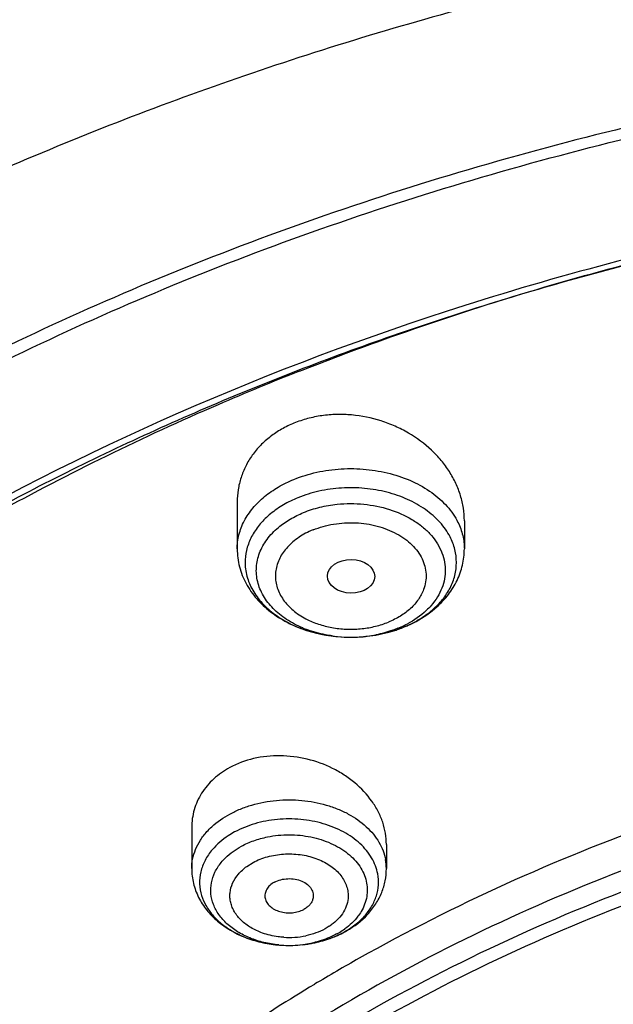
# Model space of a CAD drawing. Units: inches. Extents: x 7.1 to 14.8, y -2 to 20.6.
# Drawn here: x 9.9 to 10.3, y 16.2 to 16.9 of the extents above; entities that cross this region are included whole.
import ezdxf

# ---------------------------------------------------------------- set-up
doc = ezdxf.new("R2010")
doc.units = ezdxf.units.IN
doc.header["$LTSCALE"] = 1.21
doc.header["$MEASUREMENT"] = 0
doc.layers.get('0').update_dxf_attribs({"linetype": 'CONTINUOUS'})

msp = doc.modelspace()

# ---------------------------------------------------------------- linework, layer by layer
at = {"color": 7, "linetype": 'Continuous'}
for p, q in [((10.04793, 16.55433), (10.04793, 16.52023)), ((10.21328, 16.54074), (10.21328, 16.52023)), ((10.1276, 16.45605), (10.13328, 16.45604)), ((10.15937, 16.45994), (10.15993, 16.4601)), ((10.0148, 16.3174), (10.0148, 16.28754)), ((10.15653, 16.30518), (10.15653, 16.28754)), ((10.07728, 16.23204), (10.08343, 16.23169)), ((10.08343, 16.23169), (10.08836, 16.2317))]:
    msp.add_line(p, q, dxfattribs=at)
at = {"color": 9, "linetype": 'Continuous'}
for p, q in [((10.05491, 16.28914), (10.05947, 16.29199)), ((10.11496, 16.24556), (10.11186, 16.24371))]:
    msp.add_line(p, q, dxfattribs=at)
for centre, radius, start, end in [((10.82486, 14.79406), 1.99458, 111.51399, 113.35894), ((10.77232, 14.91071), 1.86666, 113.29804, 118.7904), ((10.12493, 16.48019), 0.05815, 111.95992, 117.86387), ((10.12655, 16.53683), 0.08026, 247.48421, 249.7181), ((10.13396, 16.54946), 0.09305, 287.28792, 292.16203), ((10.13535, 16.53511), 0.07841, 292.20307, 294.05146), ((10.13704, 16.53142), 0.07435, 294.02509, 297.86217), ((10.13691, 16.54209), 0.0851, 292.1936, 297.70969), ((10.13032, 16.55012), 0.0941, 261.826, 262.8837), ((10.13041, 16.55084), 0.09483, 262.88491, 264.2947), ((10.13061, 16.55303), 0.09703, 264.30829, 275.48139), ((10.13081, 16.55061), 0.09459, 275.4972, 277.12384), ((10.13096, 16.54945), 0.09343, 277.12046, 281.04619), ((10.12084, 16.28755), 0.03568, 359.98583, 10.54697), ((10.09314, 16.2788), 0.03976, 303.29225, 305.83663), ((10.09279, 16.29077), 0.05777, 298.47087, 300.85872), ((10.09487, 16.28739), 0.05381, 300.80665, 305.82104), ((10.08567, 16.3115), 0.07984, 264.6563, 279.30522), ((10.08569, 16.29723), 0.0598, 266.2375, 281.69658), ((10.08622, 16.3077), 0.076, 279.35431, 280.75347), ((10.08646, 16.30649), 0.07477, 280.74975, 283.99263), ((10.7745, 15.08868), 1.30071, 119.36482, 121.02301)]:
    msp.add_arc(centre, radius, start, end, dxfattribs=at)
at = {"color": 7, "linetype": 'Continuous'}
for centre, radius, start, end in [((10.13296, 16.55358), 0.09729, 287.23399, 289.41962), ((10.13416, 16.55018), 0.09368, 289.42327, 292.19125), ((10.13523, 16.54749), 0.09079, 292.20452, 294.19323), ((10.13063, 16.56358), 0.10758, 271.41079, 276.39775), ((10.13327, 16.55163), 0.09533, 285.89146, 287.29887), ((10.13238, 16.55547), 0.09927, 286.11506, 287.23544), ((10.09048, 16.30749), 0.07502, 293.92222, 298.43926), ((10.09184, 16.30487), 0.07207, 298.48217, 299.67388), ((10.08565, 16.32305), 0.09139, 264.74848, 268.60709), ((10.08573, 16.32247), 0.0908, 271.66176, 280.86995), ((10.08655, 16.31781), 0.08608, 280.91858, 289.00688), ((10.08918, 16.30905), 0.07691, 288.77203, 292.36418), ((10.08801, 16.31329), 0.08133, 289.06623, 292.12351), ((10.08911, 16.31056), 0.07839, 292.1349, 293.93196)]:
    msp.add_arc(centre, radius, start, end, dxfattribs=at)
msp.add_ellipse((10.1308, 16.50031), major_axis=(0.0172, -0.00021), ratio=0.710579, dxfattribs=at)
for points, knots in [([(11.88104, 17.27418), (11.81797, 17.29992), (11.68797, 17.34606), (11.48602, 17.39844), (11.31242, 17.42818), (11.17117, 17.44355), (11.02845, 17.45325), (10.84942, 17.45452), (10.63586, 17.43881), (10.42608, 17.40603), (10.2227, 17.35656), (10.02826, 17.29099), (9.84519, 17.21007), (9.67576, 17.11471), (9.52212, 17.00597), (9.40785, 16.90429), (9.32655, 16.81745), (9.27123, 16.75039), (9.22123, 16.68103), (9.17674, 16.60959), (9.13792, 16.53629), (9.1158, 16.48603), (9.10577, 16.4607)], [0, 0, 0, 0, 0.064494, 0.13039, 0.1973, 0.231035, 0.264883, 0.332696, 0.400337, 0.467398, 0.53349, 0.598261, 0.661414, 0.722719, 0.782027, 0.839288, 0.867178, 0.894586, 0.921538, 0.948064, 0.974204, 1, 1, 1, 1]), ([(8.78945, 15.71439), (8.79127, 15.74682), (8.79789, 15.81178), (8.81655, 15.90836), (8.84393, 16.00387), (8.87988, 16.09792), (8.92426, 16.19011), (8.97688, 16.28008), (9.03751, 16.36748), (9.1297, 16.48131), (9.23622, 16.58723), (9.35466, 16.68426), (9.45097, 16.75368), (9.55335, 16.81858), (9.69864, 16.89949), (9.8932, 16.98758), (10.14136, 17.07064), (10.35799, 17.1205), (10.53604, 17.14861), (10.67181, 17.1637), (10.80867, 17.17262), (10.99173, 17.17626), (11.21987, 17.16533), (11.48913, 17.12774), (11.7074, 17.07619), (11.87572, 17.02314), (11.95749, 16.99281), (11.99766, 16.97672)], [0, 0, 0, 0, 0.024816, 0.049805, 0.075046, 0.100627, 0.12663, 0.153126, 0.180171, 0.207808, 0.264945, 0.294509, 0.324725, 0.355582, 0.387058, 0.451716, 0.518395, 0.586669, 0.62126, 0.656057, 0.690993, 0.725995, 0.795899, 0.865214, 0.933411, 0.966947, 1, 1, 1, 1]), ([(10.93776, 16.89826), (10.85645, 16.89826), (10.69442, 16.89083), (10.49424, 16.86296), (10.33775, 16.82962), (10.22335, 16.7994), (10.11197, 16.76397), (9.96931, 16.71047), (9.80094, 16.63186), (9.6162, 16.51883), (9.45359, 16.38971), (9.3596, 16.29202), (9.31755, 16.2412)], [0, 0, 0, 0, 0.135366, 0.269594, 0.335957, 0.401635, 0.466505, 0.530459, 0.655186, 0.775209, 0.890181, 1, 1, 1, 1]), ([(9.32613, 16.2338), (9.34669, 16.25891), (9.39021, 16.30818), (9.46134, 16.37809), (9.53876, 16.44456), (9.65111, 16.52909), (9.80574, 16.62429), (10.00836, 16.71939), (10.22664, 16.79505), (10.4569, 16.85), (10.69524, 16.88334), (10.85668, 16.89077), (10.93769, 16.89077)], [0, 0, 0, 0, 0.054262, 0.10979, 0.166611, 0.224728, 0.344709, 0.469419, 0.598219, 0.730265, 0.864557, 1, 1, 1, 1]), ([(9.79738, 16.50675), (9.83725, 16.53073), (9.91998, 16.57608), (10.05027, 16.63534), (10.18744, 16.68628), (10.33041, 16.72851), (10.47807, 16.76168), (10.62929, 16.78558), (10.78288, 16.79997), (10.88603, 16.80319), (10.93769, 16.80319)], [0, 0, 0, 0, 0.117085, 0.237153, 0.35991, 0.484999, 0.612014, 0.740506, 0.87, 1, 1, 1, 1]), ([(10.08927, 16.61178), (10.08617, 16.61051), (10.08018, 16.6076), (10.07197, 16.60217), (10.06476, 16.59578), (10.05873, 16.58856), (10.05394, 16.58066), (10.05048, 16.57222), (10.04839, 16.56338), (10.04793, 16.55735), (10.04793, 16.55433)], [0, 0, 0, 0, 0.133729, 0.264586, 0.392188, 0.516723, 0.638911, 0.759572, 0.879643, 1, 1, 1, 1]), ([(10.21328, 16.54073), (10.21328, 16.5438), (10.2128, 16.54999), (10.2107, 16.55914), (10.20725, 16.56808), (10.20252, 16.57665), (10.1966, 16.58474), (10.18713, 16.59478), (10.17572, 16.60322), (10.16298, 16.60971), (10.14935, 16.61489), (10.13491, 16.61781), (10.12034, 16.61829), (10.10956, 16.61741), (10.09914, 16.6153), (10.09247, 16.61308), (10.08927, 16.61178)], [0, 0, 0, 0, 0.055545, 0.111973, 0.169571, 0.228528, 0.288915, 0.350735, 0.47805, 0.543389, 0.609394, 0.741835, 0.807795, 0.873091, 0.937319, 1, 1, 1, 1]), ([(10.09215, 16.55749), (10.0885, 16.556), (10.08156, 16.5526), (10.07519, 16.54823), (10.07229, 16.54585)], [0, 0, 0, 0, 0.512157, 1, 1, 1, 1]), ([(10.07229, 16.54585), (10.06956, 16.5436), (10.06459, 16.53879), (10.0606, 16.53313), (10.05899, 16.53022)], [0, 0, 0, 0, 0.514776, 1, 1, 1, 1]), ([(10.05899, 16.53022), (10.05745, 16.52744), (10.05499, 16.52164), (10.0539, 16.51543), (10.05375, 16.51236)], [0, 0, 0, 0, 0.507905, 1, 1, 1, 1]), ([(10.04793, 16.52023), (10.04793, 16.51586), (10.04907, 16.50707), (10.05403, 16.49466), (10.06184, 16.48355), (10.07203, 16.47408), (10.08415, 16.46645), (10.10243, 16.45884), (10.11751, 16.45632), (10.1276, 16.45604)], [0, 0, 0, 0, 0.116224, 0.233059, 0.352199, 0.474593, 0.600866, 0.731237, 1, 1, 1, 1]), ([(10.19327, 16.47805), (10.19633, 16.4808), (10.2019, 16.48677), (10.20833, 16.49708), (10.21235, 16.50838), (10.21328, 16.51629), (10.21328, 16.52023)], [0, 0, 0, 0, 0.256633, 0.507076, 0.753925, 1, 1, 1, 1]), ([(10.05375, 16.51236), (10.05356, 16.50881), (10.05422, 16.50151), (10.0582, 16.49103), (10.06497, 16.48138), (10.0742, 16.47291), (10.08554, 16.46589), (10.10315, 16.4587), (10.11776, 16.45632), (10.1276, 16.45605)], [0, 0, 0, 0, 0.103927, 0.210966, 0.324228, 0.445456, 0.575021, 0.712069, 1, 1, 1, 1]), ([(10.17244, 16.46467), (10.17436, 16.46554), (10.18178, 16.46919), (10.18869, 16.47393), (10.19327, 16.47805)], [0, 0, 0, 0, 0.255083, 1, 1, 1, 1]), ([(10.1366, 16.45617), (10.13854, 16.45628), (10.14622, 16.45691), (10.15384, 16.45838), (10.15937, 16.45995)], [0, 0, 0, 0, 0.253365, 1, 1, 1, 1]), ([(10.15653, 16.30518), (10.15653, 16.30788), (10.15606, 16.31336), (10.15401, 16.32144), (10.15065, 16.32931), (10.14445, 16.33944), (10.13599, 16.34842), (10.1259, 16.35584), (10.11458, 16.36229), (10.09897, 16.36793), (10.07929, 16.37043), (10.05997, 16.36844), (10.04794, 16.36403), (10.04253, 16.36109)], [0, 0, 0, 0, 0.054614, 0.110331, 0.167522, 0.226423, 0.349283, 0.413287, 0.478606, 0.611615, 0.745117, 0.875652, 1, 1, 1, 1]), ([(10.04253, 16.36109), (10.03833, 16.35881), (10.03247, 16.3547), (10.02597, 16.34798), (10.02195, 16.34249), (10.01877, 16.33661), (10.01648, 16.33041), (10.01511, 16.32397), (10.0148, 16.31959), (10.0148, 16.3174)], [0, 0, 0, 0, 0.263261, 0.390644, 0.515165, 0.637518, 0.758523, 0.879057, 1, 1, 1, 1]), ([(10.04604, 16.31421), (10.04444, 16.31335), (10.0385, 16.3098), (10.03312, 16.30524), (10.02981, 16.30134)], [0, 0, 0, 0, 0.261575, 1, 1, 1, 1]), ([(9.76445, 15.46885), (9.76448, 15.49601), (9.76834, 15.55065), (9.78548, 15.6316), (9.81378, 15.71091), (9.85292, 15.7878), (9.9025, 15.86152), (9.96201, 15.93139), (10.03086, 15.99674), (10.10838, 16.05697), (10.19382, 16.11152), (10.28637, 16.15989), (10.38514, 16.20161), (10.48918, 16.23629), (10.59751, 16.26362), (10.74679, 16.28998), (10.86125, 16.29787), (10.93769, 16.29787)], [0, 0, 0, 0, 0.051462, 0.103415, 0.156315, 0.210561, 0.266469, 0.324271, 0.384106, 0.446027, 0.510003, 0.575933, 0.643653, 0.712942, 0.78354, 0.855147, 1, 1, 1, 1]), ([(10.02981, 16.30134), (10.02778, 16.29894), (10.02429, 16.29384), (10.0221, 16.28805), (10.02142, 16.28515)], [0, 0, 0, 0, 0.513652, 1, 1, 1, 1]), ([(10.0148, 16.28754), (10.0148, 16.28393), (10.01568, 16.27669), (10.01948, 16.2664), (10.02553, 16.25711), (10.03618, 16.24624), (10.04994, 16.23838), (10.06514, 16.23372), (10.0732, 16.23242), (10.07728, 16.23204)], [0, 0, 0, 0, 0.118277, 0.236725, 0.356773, 0.479402, 0.733202, 0.865478, 1, 1, 1, 1]), ([(10.02142, 16.28515), (10.02077, 16.28233), (10.0202, 16.27648), (10.0212, 16.27068), (10.02205, 16.26791)], [0, 0, 0, 0, 0.498769, 1, 1, 1, 1]), ([(10.15313, 16.27021), (10.15423, 16.27295), (10.15594, 16.27865), (10.15653, 16.28458), (10.15653, 16.28754)], [0, 0, 0, 0, 0.500029, 1, 1, 1, 1]), ([(10.075, 16.27768), (10.07383, 16.27705), (10.0717, 16.27556), (10.0693, 16.27269), (10.06804, 16.2694), (10.06807, 16.26712), (10.06829, 16.26605)], [0, 0, 0, 0, 0.278966, 0.535404, 0.771441, 1, 1, 1, 1]), ([(10.075, 16.27768), (10.07645, 16.27847), (10.07967, 16.27968), (10.08482, 16.28042), (10.09005, 16.28006), (10.09491, 16.27863), (10.099, 16.27626), (10.10197, 16.27308), (10.10325, 16.2699), (10.10339, 16.26734), (10.10319, 16.26609), (10.10303, 16.26548)], [0, 0, 0, 0, 0.13353, 0.274851, 0.416901, 0.553658, 0.680366, 0.794616, 0.898726, 0.949216, 1, 1, 1, 1]), ([(10.02205, 16.26791), (10.02283, 16.26538), (10.02503, 16.26038), (10.0299, 16.25354), (10.03628, 16.24738), (10.04678, 16.24013), (10.06069, 16.23455), (10.07228, 16.2325), (10.07728, 16.23204)], [0, 0, 0, 0, 0.114033, 0.233852, 0.360755, 0.495119, 0.783223, 1, 1, 1, 1]), ([(10.12752, 16.24225), (10.1332, 16.24548), (10.14107, 16.25152), (10.149, 16.26168), (10.15195, 16.26731), (10.15313, 16.27021)], [0, 0, 0, 0, 0.508514, 0.756182, 1, 1, 1, 1]), ([(10.06829, 16.26605), (10.06851, 16.26495), (10.06941, 16.26275), (10.07181, 16.25994), (10.07512, 16.25769), (10.0791, 16.25611), (10.0835, 16.2553), (10.08806, 16.25531), (10.09246, 16.25615), (10.0952, 16.25723), (10.09645, 16.25791)], [0, 0, 0, 0, 0.101239, 0.210825, 0.330886, 0.460343, 0.596263, 0.734661, 0.871045, 1, 1, 1, 1]), ([(10.10303, 16.26548), (10.10283, 16.26472), (10.10221, 16.26321), (10.10075, 16.26117), (10.0988, 16.25935), (10.09727, 16.25836), (10.09645, 16.25791)], [0, 0, 0, 0, 0.228651, 0.470676, 0.728197, 1, 1, 1, 1]), ([(10.09545, 16.23218), (10.09705, 16.23236), (10.10331, 16.2332), (10.10948, 16.23471), (10.11394, 16.23623)], [0, 0, 0, 0, 0.25416, 1, 1, 1, 1]), ([(10.49324, 16.22699), (10.46712, 16.21934), (10.41568, 16.2027), (10.31679, 16.16428), (10.20123, 16.10711), (10.07696, 16.02404), (9.98751, 15.94363), (9.92679, 15.87409), (9.88728, 15.82037), (9.85346, 15.76471), (9.82552, 15.70742), (9.80361, 15.64881), (9.78788, 15.58919), (9.77839, 15.5289), (9.77628, 15.48843), (9.77628, 15.46826)], [0, 0, 0, 0, 0.073053, 0.144987, 0.284644, 0.418105, 0.545028, 0.606103, 0.66565, 0.723782, 0.78066, 0.836476, 0.891462, 0.945877, 1, 1, 1, 1]), ([(9.77628, 15.46347), (9.77628, 15.48364), (9.77839, 15.52411), (9.78787, 15.5844), (9.80361, 15.64402), (9.82551, 15.70263), (9.85346, 15.75992), (9.88727, 15.81558), (9.92678, 15.8693), (9.97175, 15.9208), (10.02195, 15.96981), (10.09636, 16.03222), (10.17935, 16.0877), (10.26906, 16.13588), (10.36548, 16.18017), (10.44141, 16.20702), (10.49324, 16.2222)], [0, 0, 0, 0, 0.054118, 0.108527, 0.163507, 0.219317, 0.276188, 0.334315, 0.393856, 0.454927, 0.517604, 0.581925, 0.715385, 0.784503, 0.855069, 1, 1, 1, 1])]:
    msp.add_open_spline(points, degree=3, knots=knots, dxfattribs=at)
at = {"color": 9, "linetype": 'Continuous'}
for points, knots in [([(11.87555, 17.25659), (11.81267, 17.28173), (11.68313, 17.32679), (11.48203, 17.37792), (11.30921, 17.40694), (11.1686, 17.42191), (11.02653, 17.43133), (10.84834, 17.43248), (10.67085, 17.41953), (10.53046, 17.40072), (10.39262, 17.37652), (10.22461, 17.33625), (10.06231, 17.28239), (9.93804, 17.2316), (9.8197, 17.17676), (9.68033, 17.0998), (9.5517, 17.0107), (9.45782, 16.93345), (9.37189, 16.85415), (9.27622, 16.74886), (9.18115, 16.61275), (9.13175, 16.51586), (9.11119, 16.46679)], [0, 0, 0, 0, 0.064727, 0.130906, 0.198135, 0.232036, 0.266054, 0.33421, 0.402185, 0.435979, 0.469571, 0.535937, 0.600926, 0.632809, 0.664232, 0.72556, 0.784747, 0.813515, 0.841724, 0.896466, 0.949136, 1, 1, 1, 1]), ([(9.32848, 16.67559), (9.36151, 16.71245), (9.43276, 16.78389), (9.55149, 16.88163), (9.68281, 16.97086), (9.8255, 17.05082), (9.97829, 17.12077), (10.13977, 17.1801), (10.30849, 17.22827), (10.48291, 17.26486), (10.66146, 17.28954), (10.90286, 17.30624), (11.14547, 17.29849), (11.38424, 17.26628), (11.55892, 17.23023), (11.72792, 17.18258), (11.83705, 17.14293), (11.89019, 17.12123)], [0, 0, 0, 0, 0.05399, 0.109824, 0.167498, 0.226941, 0.28803, 0.350591, 0.414411, 0.479245, 0.544823, 0.610857, 0.743024, 0.808625, 0.873499, 0.937392, 1, 1, 1, 1]), ([(11.95019, 16.81656), (11.89217, 16.84025), (11.77293, 16.88343), (11.58818, 16.93493), (11.39717, 16.97341), (11.13617, 17.0069), (10.8712, 17.01298), (10.60809, 16.99162), (10.41396, 16.96205), (10.22485, 16.91919), (10.04255, 16.86346), (9.8688, 16.79537), (9.70527, 16.71556), (9.55352, 16.62481), (9.41499, 16.52392), (9.29106, 16.41387), (9.21768, 16.33371), (9.18399, 16.29245)], [0, 0, 0, 0, 0.062888, 0.127087, 0.192284, 0.258212, 0.390948, 0.457196, 0.522916, 0.587808, 0.65159, 0.714011, 0.774858, 0.833959, 0.891202, 0.946556, 1, 1, 1, 1]), ([(12.69783, 15.67685), (12.69395, 15.70517), (12.68342, 15.76178), (12.66368, 15.83121), (12.64396, 15.88601), (12.6214, 15.94072), (12.58819, 16.00808), (12.54093, 16.08645), (12.46724, 16.18882), (12.37957, 16.28423), (12.28051, 16.37172), (12.19906, 16.43436), (12.11181, 16.49292), (12.01915, 16.54717), (11.9215, 16.59683), (11.81932, 16.64167), (11.71308, 16.6815), (11.60326, 16.71614), (11.49036, 16.74541), (11.37492, 16.76922), (11.25746, 16.78743), (11.09868, 16.80409), (10.93844, 16.80929), (10.77843, 16.80292), (10.65912, 16.79241), (10.5411, 16.7762), (10.42492, 16.75432), (10.31108, 16.72693), (10.09483, 16.66304), (9.92213, 16.587), (9.79519, 16.51102)], [0, 0, 0, 0, 0.024783, 0.049832, 0.062491, 0.075253, 0.10112, 0.127514, 0.154497, 0.21037, 0.239348, 0.26902, 0.299375, 0.330393, 0.362045, 0.394291, 0.427082, 0.460363, 0.494075, 0.528148, 0.562507, 0.597076, 0.666514, 0.701241, 0.735863, 0.770301, 0.804477, 0.838317, 0.87175, 1, 1, 1, 1]), ([(10.09339, 16.64968), (10.11344, 16.65758), (10.19516, 16.68831), (10.27879, 16.7139), (10.34244, 16.73036)], [0, 0, 0, 0, 0.246908, 1, 1, 1, 1]), ([(10.08927, 16.57086), (10.09462, 16.57305), (10.10595, 16.57651), (10.12367, 16.57896), (10.14172, 16.57863), (10.15924, 16.57556), (10.17545, 16.5699), (10.18958, 16.56186), (10.20098, 16.55181), (10.20656, 16.54374), (10.20863, 16.53957)], [0, 0, 0, 0, 0.129806, 0.264214, 0.399686, 0.533171, 0.661713, 0.782937, 0.895596, 1, 1, 1, 1]), ([(10.06792, 16.55835), (10.07104, 16.56091), (10.07789, 16.56561), (10.08534, 16.56926), (10.08927, 16.57086)], [0, 0, 0, 0, 0.487843, 1, 1, 1, 1]), ([(10.20288, 16.52899), (10.2009, 16.53283), (10.19563, 16.54023), (10.18498, 16.54945), (10.17184, 16.5568), (10.15682, 16.56196), (10.14061, 16.56474), (10.12393, 16.565), (10.10756, 16.56271), (10.0971, 16.55951), (10.09215, 16.55749)], [0, 0, 0, 0, 0.104652, 0.217546, 0.338913, 0.467479, 0.600873, 0.736176, 0.870384, 1, 1, 1, 1]), ([(10.04793, 16.52023), (10.04793, 16.5237), (10.04884, 16.53077), (10.05281, 16.54092), (10.05924, 16.55035), (10.06483, 16.55581), (10.06792, 16.55835)], [0, 0, 0, 0, 0.234389, 0.475781, 0.72977, 1, 1, 1, 1]), ([(10.09623, 16.54673), (10.10005, 16.54829), (10.10808, 16.55085), (10.11638, 16.55228), (10.12062, 16.55273)], [0, 0, 0, 0, 0.491416, 1, 1, 1, 1]), ([(10.12062, 16.55273), (10.12706, 16.5534), (10.13999, 16.55343), (10.15856, 16.54974), (10.1726, 16.54362), (10.1821, 16.53708), (10.18807, 16.53162), (10.19289, 16.5256), (10.19647, 16.51914), (10.19872, 16.51236), (10.19958, 16.50541), (10.19904, 16.49845), (10.1971, 16.49162), (10.19382, 16.48508), (10.19086, 16.48109), (10.1892, 16.47918)], [0, 0, 0, 0, 0.148658, 0.294398, 0.432053, 0.496791, 0.558454, 0.61711, 0.673141, 0.727157, 0.78004, 0.832798, 0.88645, 0.941941, 1, 1, 1, 1]), ([(10.07793, 16.53587), (10.08059, 16.53811), (10.08645, 16.5422), (10.09285, 16.54535), (10.09623, 16.54673)], [0, 0, 0, 0, 0.487362, 1, 1, 1, 1]), ([(10.09582, 16.46269), (10.09165, 16.46441), (10.08387, 16.46845), (10.07397, 16.47639), (10.06777, 16.48431), (10.06442, 16.4911), (10.06273, 16.49628), (10.06185, 16.50157), (10.06176, 16.50868), (10.06379, 16.51766), (10.06942, 16.52763), (10.07486, 16.53328), (10.07793, 16.53587)], [0, 0, 0, 0, 0.144876, 0.279945, 0.405128, 0.464664, 0.522636, 0.579599, 0.636178, 0.750513, 0.870694, 1, 1, 1, 1]), ([(10.10319, 16.53413), (10.10555, 16.53509), (10.11046, 16.53675), (10.12076, 16.53902), (10.13412, 16.53979), (10.1473, 16.53783), (10.15715, 16.53463), (10.16391, 16.53153), (10.16995, 16.52775), (10.17516, 16.52339), (10.17942, 16.51852), (10.18262, 16.51324), (10.18471, 16.50767), (10.18561, 16.50193), (10.18529, 16.49615), (10.18429, 16.49242), (10.18361, 16.49061)], [0, 0, 0, 0, 0.068177, 0.138502, 0.281697, 0.423368, 0.492001, 0.558262, 0.621689, 0.682074, 0.739403, 0.793974, 0.846392, 0.897497, 0.948349, 1, 1, 1, 1]), ([(10.20863, 16.53957), (10.21013, 16.53654), (10.21247, 16.53022), (10.21328, 16.52352), (10.21328, 16.52023)], [0, 0, 0, 0, 0.506689, 1, 1, 1, 1]), ([(10.09775, 16.5316), (10.09445, 16.52981), (10.0898, 16.52672), (10.08453, 16.52173), (10.08031, 16.51652), (10.07734, 16.51065), (10.07593, 16.5045), (10.07565, 16.49988), (10.07615, 16.49528), (10.07786, 16.48916), (10.08201, 16.4818), (10.08957, 16.47429), (10.09585, 16.47041), (10.09926, 16.46873)], [0, 0, 0, 0, 0.138267, 0.203722, 0.266427, 0.384639, 0.441552, 0.497803, 0.554157, 0.611375, 0.73074, 0.85994, 1, 1, 1, 1]), ([(10.20288, 16.49179), (10.20437, 16.49469), (10.2067, 16.50076), (10.20792, 16.51039), (10.2067, 16.52002), (10.20437, 16.52609), (10.20288, 16.52899)], [0, 0, 0, 0, 0.253546, 0.499995, 0.746429, 1, 1, 1, 1]), ([(10.18361, 16.49061), (10.18267, 16.48809), (10.18, 16.48313), (10.17421, 16.47661), (10.16676, 16.47107), (10.16105, 16.4682), (10.15802, 16.46696)], [0, 0, 0, 0, 0.225863, 0.467014, 0.725809, 1, 1, 1, 1]), ([(10.19016, 16.47598), (10.19281, 16.47826), (10.19759, 16.48315), (10.20137, 16.48885), (10.20288, 16.49179)], [0, 0, 0, 0, 0.514566, 1, 1, 1, 1]), ([(10.1892, 16.47918), (10.18804, 16.47785), (10.18291, 16.47256), (10.17674, 16.46831), (10.17179, 16.46569)], [0, 0, 0, 0, 0.238961, 1, 1, 1, 1]), ([(10.17649, 16.46674), (10.17774, 16.46741), (10.18255, 16.4701), (10.18707, 16.4733), (10.19016, 16.47598)], [0, 0, 0, 0, 0.257421, 1, 1, 1, 1]), ([(10.09926, 16.46873), (10.10217, 16.4673), (10.10835, 16.46486), (10.11817, 16.46254), (10.12843, 16.46157), (10.13535, 16.46183), (10.13879, 16.4622)], [0, 0, 0, 0, 0.240008, 0.489372, 0.744173, 1, 1, 1, 1]), ([(10.11694, 16.45697), (10.11537, 16.4572), (10.10919, 16.45825), (10.10311, 16.45992), (10.09873, 16.46154)], [0, 0, 0, 0, 0.254248, 1, 1, 1, 1]), ([(10.13879, 16.4622), (10.14213, 16.46257), (10.14867, 16.46373), (10.155, 16.46575), (10.15802, 16.46696)], [0, 0, 0, 0, 0.508201, 1, 1, 1, 1]), ([(10.16498, 16.46252), (10.16371, 16.462), (10.15847, 16.46002), (10.15302, 16.45856), (10.14887, 16.45775)], [0, 0, 0, 0, 0.244631, 1, 1, 1, 1]), ([(10.92179, 16.39623), (10.87949, 16.39586), (10.79508, 16.39212), (10.66977, 16.37763), (10.5471, 16.35436), (10.42833, 16.32256), (10.31462, 16.28255), (10.20709, 16.2347), (10.10681, 16.1795), (10.01479, 16.11746), (9.93193, 16.04922), (9.85907, 15.97539), (9.79696, 15.89673), (9.75438, 15.82724), (9.72647, 15.77013), (9.70295, 15.71284), (9.68104, 15.63952), (9.66732, 15.54962), (9.6667, 15.48931), (9.66852, 15.45942)], [0, 0, 0, 0, 0.073031, 0.145707, 0.217592, 0.288373, 0.357761, 0.425482, 0.49132, 0.555119, 0.616792, 0.676332, 0.733824, 0.789444, 0.816647, 0.843491, 0.896283, 0.948307, 1, 1, 1, 1]), ([(9.67237, 15.41946), (9.67081, 15.43475), (9.66879, 15.46543), (9.66911, 15.51156), (9.67278, 15.55762), (9.67979, 15.60348), (9.69012, 15.64902), (9.7084, 15.70948), (9.73962, 15.78388), (9.78952, 15.86931), (9.85148, 15.9506), (9.92485, 16.02688), (10.00881, 16.09739), (10.10248, 16.16141), (10.20488, 16.21828), (10.31493, 16.26744), (10.43149, 16.30836), (10.55333, 16.34065), (10.67921, 16.36395), (10.80777, 16.37801), (10.89433, 16.38116), (10.93769, 16.38116)], [0, 0, 0, 0, 0.025934, 0.051841, 0.077788, 0.103844, 0.130072, 0.156537, 0.210371, 0.265784, 0.323079, 0.382463, 0.444034, 0.507792, 0.573654, 0.641456, 0.710973, 0.781917, 0.853975, 0.92682, 1, 1, 1, 1]), ([(9.67832, 15.41983), (9.67547, 15.45012), (9.67412, 15.51131), (9.68357, 15.58738), (9.69759, 15.64732), (9.71609, 15.7072), (9.74105, 15.76572), (9.77188, 15.82214), (9.80731, 15.87824), (9.85929, 15.94584), (9.93235, 16.02129), (10.01588, 16.09103), (10.109, 16.15433), (10.21071, 16.21059), (10.31996, 16.25918), (10.43562, 16.29964), (10.55651, 16.33154), (10.68138, 16.35459), (10.80888, 16.36849), (10.89471, 16.3716), (10.93769, 16.3716)], [0, 0, 0, 0, 0.051759, 0.103709, 0.129938, 0.156409, 0.210269, 0.237786, 0.265741, 0.323071, 0.382482, 0.444077, 0.507868, 0.573754, 0.641554, 0.711052, 0.781988, 0.854048, 0.926871, 1, 1, 1, 1]), ([(10.43222, 16.34697), (10.40595, 16.33903), (10.3043, 16.30547), (10.20604, 16.2613), (10.13667, 16.22226)], [0, 0, 0, 0, 0.256353, 1, 1, 1, 1]), ([(10.04253, 16.32729), (10.04502, 16.32864), (10.05026, 16.3311), (10.06146, 16.33499), (10.07647, 16.33779), (10.09486, 16.33779), (10.10987, 16.335), (10.12107, 16.33111), (10.13114, 16.32638), (10.14003, 16.32022), (10.14711, 16.31279), (10.15125, 16.30689), (10.15427, 16.30064), (10.15552, 16.29627), (10.15593, 16.29408)], [0, 0, 0, 0, 0.063581, 0.129466, 0.265511, 0.40375, 0.539709, 0.60552, 0.669242, 0.788991, 0.845046, 0.898614, 0.950079, 1, 1, 1, 1]), ([(10.0259, 16.31446), (10.02703, 16.31571), (10.03198, 16.32069), (10.03783, 16.32475), (10.04253, 16.32729)], [0, 0, 0, 0, 0.239728, 1, 1, 1, 1]), ([(10.15021, 16.2837), (10.14984, 16.28571), (10.14869, 16.28973), (10.14592, 16.29547), (10.14211, 16.3009), (10.13561, 16.30772), (10.12744, 16.31337), (10.11819, 16.31772), (10.1079, 16.32129), (10.09411, 16.32386), (10.07721, 16.32386), (10.06087, 16.32081), (10.05069, 16.31674), (10.04604, 16.31421)], [0, 0, 0, 0, 0.04993, 0.101404, 0.154982, 0.211047, 0.330817, 0.394551, 0.460373, 0.596356, 0.73462, 0.87069, 1, 1, 1, 1]), ([(10.0148, 16.28754), (10.0148, 16.28991), (10.01529, 16.29471), (10.01745, 16.30173), (10.02099, 16.30843), (10.02414, 16.31251), (10.0259, 16.31446)], [0, 0, 0, 0, 0.239238, 0.483039, 0.735568, 1, 1, 1, 1]), ([(10.06996, 16.31063), (10.07515, 16.31169), (10.08577, 16.31272), (10.09897, 16.3114), (10.10905, 16.30879), (10.1161, 16.30612), (10.12255, 16.30278), (10.12829, 16.29883), (10.1332, 16.29434), (10.13718, 16.2894), (10.14015, 16.2841), (10.14203, 16.27853), (10.14279, 16.27283), (10.14239, 16.26711), (10.14086, 16.26149), (10.13914, 16.25796), (10.13812, 16.25626)], [0, 0, 0, 0, 0.145652, 0.291206, 0.362333, 0.431429, 0.49802, 0.561758, 0.622476, 0.68028, 0.73549, 0.788718, 0.840802, 0.892703, 0.945458, 1, 1, 1, 1]), ([(10.03635, 16.29206), (10.0373, 16.29322), (10.04156, 16.29787), (10.04679, 16.30159), (10.051, 16.30387)], [0, 0, 0, 0, 0.238511, 1, 1, 1, 1]), ([(10.051, 16.30387), (10.05389, 16.30544), (10.06008, 16.30815), (10.06659, 16.30995), (10.06996, 16.31063)], [0, 0, 0, 0, 0.488717, 1, 1, 1, 1]), ([(10.05947, 16.29199), (10.06278, 16.29378), (10.07005, 16.29662), (10.0817, 16.29854), (10.09365, 16.29814), (10.10326, 16.29588), (10.11026, 16.29293), (10.11639, 16.28946), (10.12159, 16.28504), (10.12537, 16.27983), (10.12736, 16.27576), (10.12852, 16.27152), (10.12873, 16.26864), (10.12868, 16.26721)], [0, 0, 0, 0, 0.131477, 0.270024, 0.410235, 0.546885, 0.612424, 0.675448, 0.792691, 0.847306, 0.89959, 0.95021, 1, 1, 1, 1]), ([(10.05719, 16.23706), (10.05405, 16.23834), (10.04814, 16.2413), (10.04043, 16.24704), (10.03443, 16.25377), (10.03036, 16.26126), (10.02848, 16.26923), (10.02885, 16.27732), (10.03149, 16.28516), (10.03455, 16.28986), (10.03635, 16.29206)], [0, 0, 0, 0, 0.146231, 0.283706, 0.412024, 0.532351, 0.647328, 0.760858, 0.87718, 1, 1, 1, 1]), ([(10.06633, 16.24067), (10.06342, 16.24171), (10.05795, 16.24422), (10.05096, 16.2494), (10.04659, 16.25471), (10.04427, 16.2593), (10.04314, 16.26281), (10.04259, 16.26639), (10.04266, 16.27122), (10.04434, 16.27729), (10.04864, 16.28388), (10.05266, 16.28751), (10.05491, 16.28914)], [0, 0, 0, 0, 0.145613, 0.281014, 0.405753, 0.464802, 0.522168, 0.578482, 0.634459, 0.748171, 0.86919, 1, 1, 1, 1]), ([(10.14922, 16.26773), (10.15003, 16.2703), (10.15103, 16.27564), (10.1507, 16.28107), (10.15021, 16.2837)], [0, 0, 0, 0, 0.501831, 1, 1, 1, 1]), ([(10.1253, 16.24117), (10.12821, 16.24276), (10.13367, 16.24626), (10.14066, 16.25262), (10.146, 16.25978), (10.14839, 16.26507), (10.14922, 16.26773)], [0, 0, 0, 0, 0.272067, 0.529322, 0.771022, 1, 1, 1, 1]), ([(10.12868, 16.26721), (10.12863, 16.26529), (10.12797, 16.26138), (10.12547, 16.25583), (10.12156, 16.25076), (10.11824, 16.24788), (10.11642, 16.24656)], [0, 0, 0, 0, 0.231983, 0.472758, 0.72822, 1, 1, 1, 1]), ([(10.13812, 16.25626), (10.13742, 16.25508), (10.13418, 16.25033), (10.1299, 16.24632), (10.12636, 16.24376)], [0, 0, 0, 0, 0.239065, 1, 1, 1, 1]), ([(10.08176, 16.23755), (10.08043, 16.23764), (10.0752, 16.23815), (10.07003, 16.23936), (10.06633, 16.24067)], [0, 0, 0, 0, 0.254541, 1, 1, 1, 1]), ([(10.11186, 16.24371), (10.10972, 16.24255), (10.10513, 16.24053), (10.10031, 16.23919), (10.09781, 16.23866)], [0, 0, 0, 0, 0.488842, 1, 1, 1, 1]), ([(10.12033, 16.23998), (10.11913, 16.23933), (10.11407, 16.23681), (10.10869, 16.23497), (10.10454, 16.23394)], [0, 0, 0, 0, 0.242061, 1, 1, 1, 1]), ([(10.11845, 16.23792), (10.11904, 16.23817), (10.12137, 16.23916), (10.12364, 16.24027), (10.1253, 16.24117)], [0, 0, 0, 0, 0.253257, 1, 1, 1, 1]), ([(10.07823, 16.23201), (10.07458, 16.23235), (10.06741, 16.23352), (10.06049, 16.23571), (10.05719, 16.23706)], [0, 0, 0, 0, 0.507786, 1, 1, 1, 1]), ([(10.10413, 16.20333), (10.06677, 16.18085), (9.99568, 16.13299), (9.93039, 16.07742), (9.90023, 16.04832)], [0, 0, 0, 0, 0.509913, 1, 1, 1, 1])]:
    msp.add_open_spline(points, degree=3, knots=knots, dxfattribs=at)

doc.saveas('drawing.dxf')
